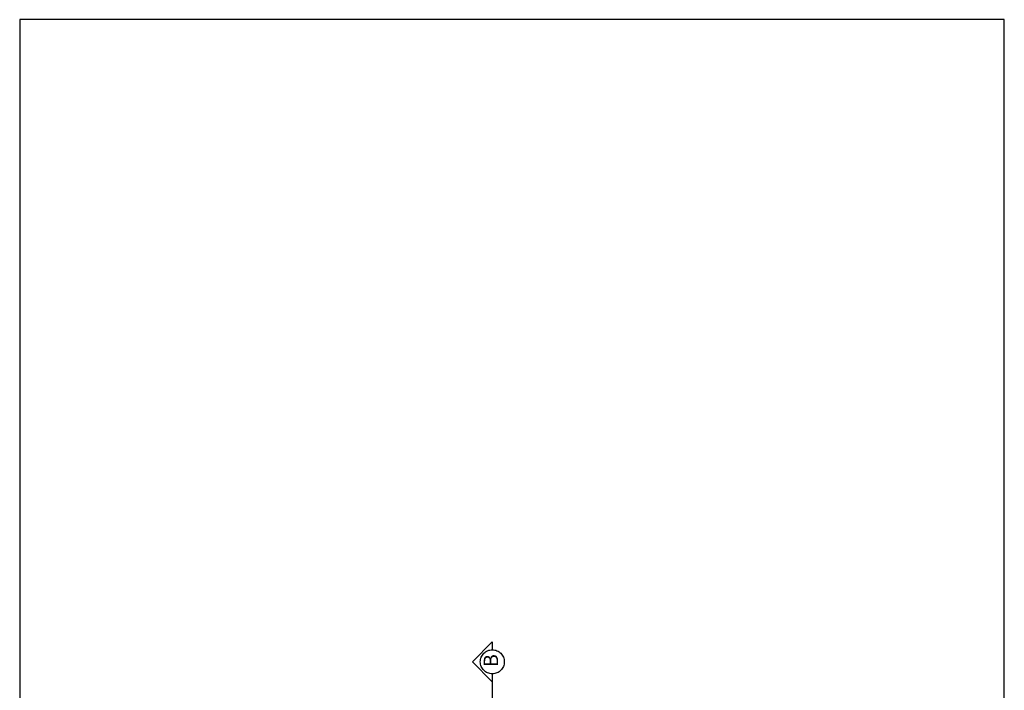
# Model space of a CAD drawing. Units: millimetres. Extents: x 283 to 520, y 22 to 205.
# Drawn here: x 385 to 400, y 115 to 125 of the extents above; entities that cross this region are included whole.
import ezdxf

# ---------------------------------------------------------------- set-up
doc = ezdxf.new("R2010")
doc.units = ezdxf.units.MM
doc.linetypes.add('DASHDOTX2', pattern=[50.8, 25.4, -12.7, 0, -12.7])
for name, color, linetype in [('ALVENARIA', 3, 'Continuous'), ('LINHA DE CORTE', 162, 'DASHDOTX2'), ('TEXTO', 2, 'Continuous')]:
    doc.layers.add(name, color=color, linetype=linetype)
doc.styles.add('CITYBLUE', font='cityb___.ttf', dxfattribs={"oblique": 2})

msp = doc.modelspace()

# ---------------------------------------------------------------- linework, layer by layer
at = {"layer": 'ALVENARIA'}
for p, q in [((385.075, 125.337), (385.075, 95.337)), ((400.075, 125.337), (385.075, 125.337)), ((400.075, 95.337), (400.075, 125.337))]:
    msp.add_line(p, q, dxfattribs=at)
at = {"layer": 'LINHA DE CORTE'}
for p, q in [((391.974, 115.554), (392.275, 115.856)), ((392.275, 115.856), (392.275, 115.737)), ((391.974, 115.554), (392.275, 115.251)), ((392.275, 115.37), (392.275, 115.251))]:
    msp.add_line(p, q, dxfattribs=at)
at = {"layer": 'LINHA DE CORTE', "ltscale": 0.01}
msp.add_line((392.275, 115.251), (392.275, 100.699), dxfattribs=at)
at = {"layer": 'LINHA DE CORTE'}
msp.add_circle((392.275, 115.554), 0.183, dxfattribs=at)

# ---------------------------------------------------------------- texts
at = {"layer": 'TEXTO', "style": 'CITYBLUE', "oblique": 2}
msp.add_text('B', height=0.219, rotation=90, dxfattribs=at).set_placement((392.363, 115.474))

doc.saveas('drawing.dxf')
